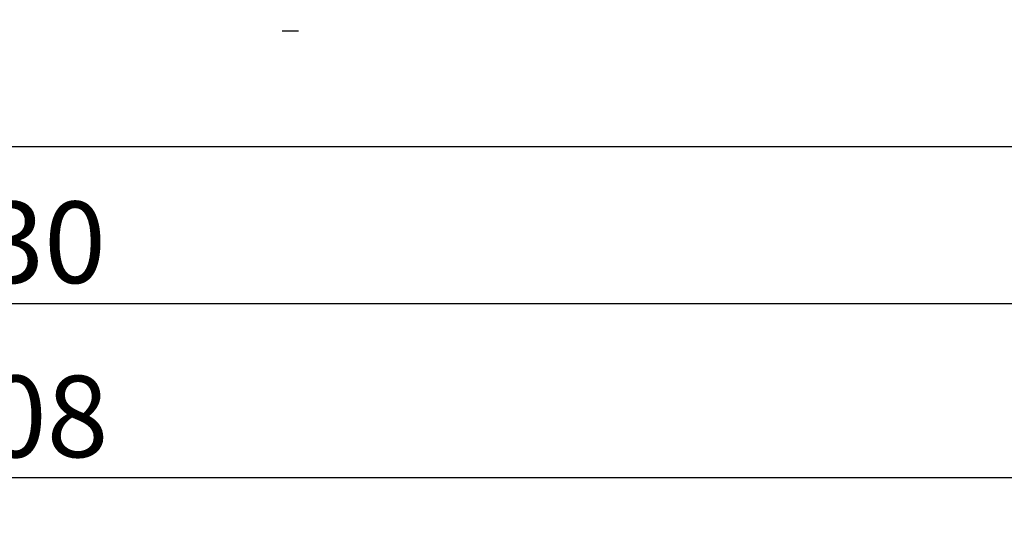
# Model space of a CAD drawing. Units: millimetres. Extents: x 8 to 201, y 8 to 289.
# Drawn here: x 67 to 89, y 185 to 196 of the extents above; entities that cross this region are included whole.
import ezdxf
from ezdxf.enums import TextEntityAlignment as Align
from ezdxf.lldxf.tags import DXFTag

# ---------------------------------------------------------------- set-up
doc = ezdxf.new("R2010")
doc.units = ezdxf.units.MM
for name, color, linetype in [('60574043.1_CHASI', 7, 'Continuous'), ('Predeterminado', 7, 'Continuous'), ('SIPREA983R0P', 7, 'Continuous')]:
    doc.layers.add(name, color=color, linetype=linetype)
doc.styles.add('SEACAD_Arial', font='arial.ttf')
tags = doc.linetypes.add('HIDDEN2', pattern=[4.7625, 3.175, -1.5875]).pattern_tags.tags
tags[6:7] = [DXFTag(74, 4), DXFTag(75, 0), DXFTag(340, '0'), DXFTag(46, 0.0), DXFTag(50, 0.0), DXFTag(44, 0.0), DXFTag(45, 0.0)]
tags[4:5] = [DXFTag(74, 4), DXFTag(75, 0), DXFTag(340, '0'), DXFTag(46, 0.0), DXFTag(50, 0.0), DXFTag(44, 0.0), DXFTag(45, 0.0)]
doc.dimstyles.new('SOLE', dxfattribs={"dimtxt": 1.76, "dimasz": 1.408, "dimexe": 0.88, "dimexo": 0.88, "dimgap": 0.88, "dimtad": 1, "dimlfac": 22.222222, "dimdsep": 46, "dimtxsty": 'SEACAD_Arial', "dimblk1": '_SE_FILLED', "dimblk2": '_SE_FILLED', "dimsah": 1, "dimcen": 0.88, "dimadec": 0, "dimazin": 0, "dimtfac": 1, "dimtmove": 0, "dimatfit": 3, "dimfxl": 1, "dimtolj": 1, "dimarcsym": 0})

# ---------------------------------------------------------------- blocks, each defined once
blk = doc.blocks.new('SE6')
at = {"layer": '60574043.1_CHASI', "color": 7, "linetype": 'Continuous'}
blk.add_line((97.494, 193.091), (35.994, 193.091), dxfattribs=at)
blk.add_line((97.494, 193.091), (35.994, 193.091), dxfattribs=at)
at = {"layer": 'SIPREA983R0P', "color": 7, "linetype": 'HIDDEN2'}
blk.add_line((73.123, 195.591), (73.474, 195.591), dxfattribs=at)
blk = doc.blocks.new('DMBLK830')
at = {"layer": 'Predeterminado', "linetype": 'Continuous'}
for points in [[(37.402, 189.472), (37.402, 189.942), (35.994, 189.707)], [(96.086, 189.472), (97.494, 189.707), (96.086, 189.942)]]:
    blk.add_hatch(color=7, dxfattribs=at).paths.add_polyline_path(points)
at = {"layer": 'Predeterminado', "color": 7, "linetype": 'Continuous'}
for p, q in [((35.994, 192.211), (35.994, 188.827)), ((97.494, 192.211), (97.494, 188.827)), ((35.994, 189.707), (97.494, 189.707))]:
    blk.add_line(p, q, dxfattribs=at)
at = {"layer": 'Predeterminado', "color": 7, "linetype": 'Continuous', "style": 'SEACAD_Arial'}
blk.add_text('1230', height=1.76, dxfattribs=at).set_placement((63.989, 191.907), align=Align.TOP_LEFT)
blk = doc.blocks.new('_SE_FILLED')
at = {"color": 0}
blk.add_line((0, 0), (-1, 0), dxfattribs=at)
blk.add_solid([(0, 0), (-1, -0.1665), (-1, 0.1665), (0, 0)], dxfattribs=at)
blk = doc.blocks.new('DMBLK832')
at = {"layer": 'Predeterminado', "linetype": 'Continuous'}
for points in [[(35.512, 185.712), (35.512, 186.181), (34.104, 185.946)], [(98.083, 185.712), (99.491, 185.946), (98.083, 186.181)]]:
    blk.add_hatch(color=7, dxfattribs=at).paths.add_polyline_path(points)
at = {"layer": 'Predeterminado', "color": 7, "linetype": 'Continuous'}
for p, q in [((34.104, 209.891), (34.104, 185.066)), ((99.491, 198.613), (99.491, 185.066)), ((34.104, 185.946), (99.491, 185.946))]:
    blk.add_line(p, q, dxfattribs=at)
at = {"layer": 'Predeterminado', "color": 7, "linetype": 'Continuous', "style": 'SEACAD_Arial'}
blk.add_text('1308', height=1.76, dxfattribs=at).set_placement((64.043, 188.146), align=Align.TOP_LEFT)

msp = doc.modelspace()

# ---------------------------------------------------------------- block references
at = {"layer": 'Predeterminado'}
msp.add_blockref('SE6', (0, 0), dxfattribs=at)

# ---------------------------------------------------------------- dimensions: what is measured, and where the dimension line sits
at = {"layer": 'Predeterminado', "color": 7, "linetype": 'Continuous'}
dim = msp.add_linear_dim(base=(99.4913, 185.94629), p1=(34.10354, 210.77147), p2=(99.4913, 199.49297), text='\\A1;<>', dimstyle='SOLE', override={"dimdec": 0, "dimlfac": 20, "dimtdec": 0}, dxfattribs=at)
dim.commit()
dim.dimension.update_dxf_attribs({"geometry": 'DMBLK832', "text_midpoint": (66.79742, 185.94629), "dimtype": 160})
dim = msp.add_linear_dim(base=(35.99373, 189.70703), p1=(35.99373, 193.09054), p2=(97.49373, 193.09054), angle=0, text='\\A1;<>', dimstyle='SOLE', override={"dimlfac": 20}, dxfattribs=at)
dim.commit()
dim.dimension.update_dxf_attribs({"geometry": 'DMBLK830', "text_midpoint": (66.74374, 189.70703), "dimtype": 161})

doc.saveas('drawing.dxf')
